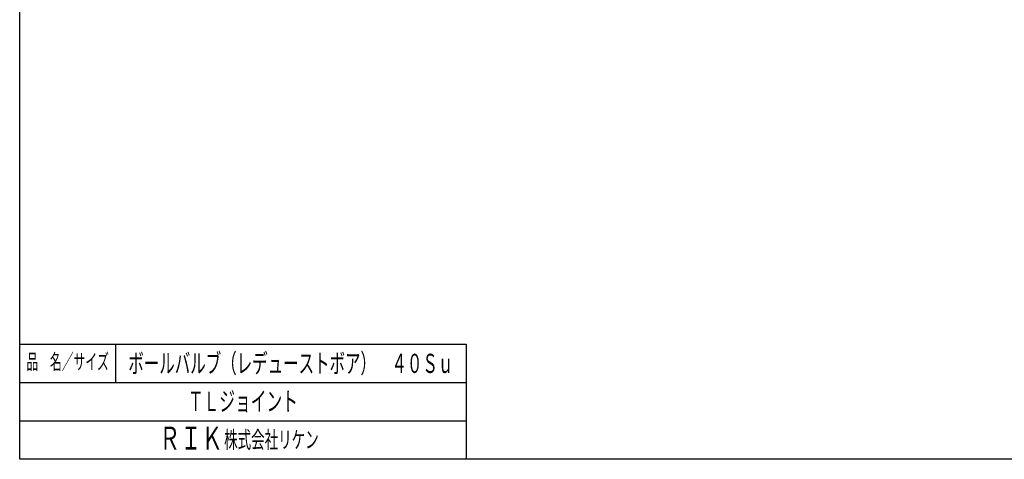
# Model space of a CAD drawing. Units: millimetres. Extents: x 24 to 820, y 18 to 576.
# Drawn here: x 24 to 281, y 18 to 132 of the extents above; entities that cross this region are included whole.
import ezdxf
from ezdxf.enums import TextEntityAlignment as Align

# ---------------------------------------------------------------- set-up
doc = ezdxf.new("R2010")
doc.units = ezdxf.units.MM
doc.linetypes.add('実線', pattern=[0])
doc.layers.add('基準', color=3, linetype='実線', lineweight=30)
doc.layers.add('基準ﾚｲﾔｸﾞﾙｰﾌﾟ', color=3, linetype='実線', lineweight=30)
doc.styles.add('FX_VECTOR', font='MONOTXT.SHX', dxfattribs={"bigfont": 'BigFont.shx'})

msp = doc.modelspace()

# ---------------------------------------------------------------- linework, layer by layer
at = {"layer": '基準ﾚｲﾔｸﾞﾙｰﾌﾟ'}
for p, q in [((24.5, 17.81), (24.5, 576.19)), ((24.5, 47.81), (140.82, 47.81)), ((49.5, 47.81), (49.5, 37.81)), ((140.82, 47.81), (140.82, 17.81)), ((24.5, 37.81), (140.82, 37.81)), ((24.5, 27.81), (140.82, 27.81)), ((819.64, 17.81), (24.5, 17.81))]:
    msp.add_line(p, q, dxfattribs=at)

# ---------------------------------------------------------------- texts
at = {"layer": '基準', "linetype": 'Continuous', "style": 'FX_VECTOR'}
for s, height, width, p, p2 in [('ＲＩＫ', 6, 1.133098, (60.85, 20.34), (77.36, 20.34)), ('株式会社リケン', 4.4, 0.956541, (77.77, 20.74), (102.43, 20.74))]:
    msp.add_text(s, height=height, dxfattribs=dict(at, width=width)).set_placement(p, p2, align=Align.FIT)
at = {"layer": '基準ﾚｲﾔｸﾞﾙｰﾌﾟ', "linetype": 'Continuous', "style": 'FX_VECTOR'}
for s, height, width, p, p2 in [('品\u3000名／サイズ', 4, 0.918203, (26.24, 41.24), (47.76, 41.24)), ('ボールバルブ（レデューストボア）\u3000４０Ｓｕ', 5, 0.948326, (52.82, 40.31), (137.5, 40.31)), ('ＴＬジョイント', 5, 0.979417, (68.32, 30.42), (97, 30.42))]:
    msp.add_text(s, height=height, dxfattribs=dict(at, width=width)).set_placement(p, p2, align=Align.FIT)

doc.saveas('drawing.dxf')
